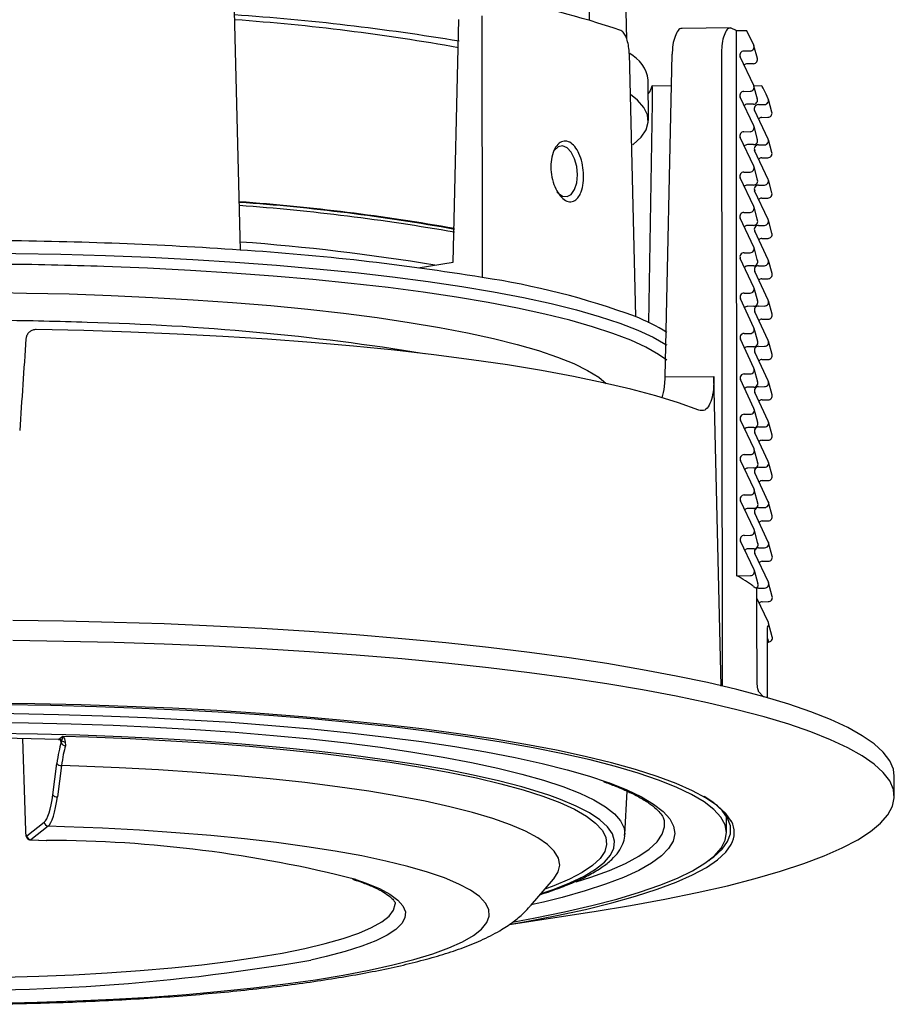
# Model space of a CAD drawing. Extents: x 8 to 8897, y -2635 to -1326.
# Drawn here: x 44 to 65, y -1375 to -1351 of the extents above; entities that cross this region are included whole.
import ezdxf

# ---------------------------------------------------------------- set-up
doc = ezdxf.new("R2010")
doc.units = 0
doc.header["$LTSCALE"] = 5
doc.header["$MEASUREMENT"] = 0
doc.layers.add('姿図', color=8, linetype='CONTINUOUS')

msp = doc.modelspace()

# ---------------------------------------------------------------- linework, layer by layer
at = {"layer": '姿図'}
for p, q in [((57.778, -1350.881), (57.756, -1329.38)), ((58.693, -1351.344), (58.211, -1329.453)), ((49.086, -1350.088), (49.24, -1356.496)), ((54.447, -1356.792), (54.59, -1350.867)), ((55.152, -1350.776), (55.16, -1357.167)), ((61.222, -1351.07), (60.043, -1351.08)), ((61.63, -1351.14), (61.377, -1351.142)), ((61.387, -1364.453), (61.377, -1351.142)), ((61.796, -1351.491), (61.63, -1351.14)), ((61.886, -1351.82), (61.801, -1351.507)), ((58.754, -1351.695), (58.907, -1358.123)), ((59.631, -1359.597), (59.802, -1351.707)), ((61.009, -1351.697), (61.021, -1367.145)), ((61.796, -1352.477), (61.465, -1351.774)), ((61.555, -1351.633), (61.705, -1351.632)), ((61.79, -1351.945), (61.64, -1351.946)), ((59.22, -1353.332), (59.219, -1352.346)), ((59.785, -1352.489), (59.313, -1352.488)), ((61.995, -1352.487), (61.801, -1352.489)), ((61.887, -1352.807), (61.802, -1352.493)), ((61.797, -1353.463), (61.465, -1352.76)), ((61.556, -1352.619), (61.706, -1352.618)), ((62.15, -1352.8), (62.099, -1352.692)), ((62.24, -1353.129), (62.156, -1352.816)), ((59.23, -1358.276), (59.32, -1352.896)), ((61.791, -1352.932), (61.641, -1352.934)), ((61.909, -1352.942), (62.059, -1352.941)), ((62.15, -1353.785), (61.819, -1353.083)), ((61.994, -1353.255), (62.144, -1353.253)), ((61.888, -1353.795), (61.803, -1353.479)), ((61.798, -1354.449), (61.466, -1353.746)), ((61.557, -1353.605), (61.707, -1353.604)), ((61.792, -1353.92), (61.642, -1353.921)), ((61.91, -1353.927), (62.059, -1353.925)), ((62.241, -1354.115), (62.156, -1353.801)), ((62.15, -1354.769), (61.819, -1354.067)), ((61.995, -1354.241), (62.144, -1354.24)), ((61.89, -1354.783), (61.804, -1354.466)), ((61.799, -1355.436), (61.467, -1354.732)), ((61.557, -1354.591), (61.707, -1354.59)), ((61.793, -1354.908), (61.643, -1354.909)), ((61.91, -1354.911), (62.06, -1354.91)), ((62.242, -1355.101), (62.156, -1354.785)), ((62.151, -1355.754), (61.819, -1355.052)), ((61.995, -1355.227), (62.145, -1355.226)), ((61.891, -1355.77), (61.804, -1355.452)), ((61.558, -1355.578), (61.708, -1355.576)), ((61.799, -1356.422), (61.468, -1355.718)), ((61.794, -1355.895), (61.644, -1355.896)), ((61.91, -1355.896), (62.06, -1355.894)), ((62.242, -1356.087), (62.157, -1355.77)), ((62.151, -1356.738), (61.82, -1356.036)), ((61.892, -1356.758), (61.805, -1356.438)), ((61.996, -1356.213), (62.146, -1356.212)), ((61.559, -1356.564), (61.709, -1356.562)), ((53.596, -1356.929), (54.447, -1356.792)), ((61.8, -1357.408), (61.468, -1356.704)), ((61.795, -1356.883), (61.646, -1356.884)), ((61.911, -1356.88), (62.061, -1356.879)), ((62.243, -1357.073), (62.157, -1356.754)), ((62.151, -1357.723), (61.82, -1357.021)), ((61.997, -1357.199), (62.147, -1357.198)), ((61.56, -1357.55), (61.71, -1357.548)), ((61.893, -1357.745), (61.806, -1357.424)), ((61.801, -1358.394), (61.469, -1357.69)), ((61.797, -1357.87), (61.647, -1357.872)), ((61.911, -1357.865), (62.061, -1357.863)), ((62.244, -1358.059), (62.157, -1357.739)), ((62.152, -1358.707), (61.82, -1358.005)), ((61.998, -1358.185), (62.148, -1358.184)), ((61.56, -1358.536), (61.71, -1358.534)), ((61.894, -1358.733), (61.807, -1358.41)), ((61.802, -1359.38), (61.47, -1358.676)), ((62.245, -1359.045), (62.158, -1358.723)), ((61.798, -1358.858), (61.648, -1358.859)), ((62.152, -1359.692), (61.821, -1358.99)), ((61.911, -1358.849), (62.061, -1358.848)), ((61.998, -1359.171), (62.148, -1359.17)), ((61.561, -1359.522), (61.711, -1359.52)), ((61.895, -1359.721), (61.808, -1359.396)), ((59.631, -1359.597), (60.823, -1359.587)), ((60.997, -1367.147), (60.823, -1359.587)), ((61.802, -1360.366), (61.471, -1359.662)), ((62.246, -1360.031), (62.158, -1359.708)), ((61.799, -1359.846), (61.649, -1359.847)), ((62.152, -1360.676), (61.821, -1359.974)), ((61.912, -1359.834), (62.062, -1359.832)), ((61.999, -1360.157), (62.149, -1360.156)), ((61.562, -1360.508), (61.712, -1360.507)), ((61.897, -1360.708), (61.808, -1360.382)), ((61.803, -1361.352), (61.471, -1360.649)), ((62.246, -1361.017), (62.158, -1360.692)), ((61.8, -1360.833), (61.65, -1360.834)), ((62.153, -1361.661), (61.821, -1360.959)), ((61.912, -1360.818), (62.062, -1360.817)), ((62, -1361.143), (62.15, -1361.142)), ((61.898, -1361.696), (61.809, -1361.368)), ((61.804, -1362.338), (61.472, -1361.635)), ((61.563, -1361.494), (61.713, -1361.493)), ((62.247, -1362.003), (62.159, -1361.677)), ((61.801, -1361.821), (61.652, -1361.822)), ((62.153, -1362.645), (61.822, -1361.943)), ((61.912, -1361.802), (62.062, -1361.801)), ((62.001, -1362.129), (62.151, -1362.128)), ((61.899, -1362.683), (61.81, -1362.354)), ((61.805, -1363.324), (61.473, -1362.621)), ((61.564, -1362.48), (61.713, -1362.479)), ((62.248, -1362.989), (62.159, -1362.661)), ((61.803, -1362.808), (61.653, -1362.81)), ((62.153, -1363.63), (61.822, -1362.928)), ((61.913, -1362.787), (62.063, -1362.786)), ((62.002, -1363.115), (62.151, -1363.114)), ((61.9, -1363.671), (61.811, -1363.34)), ((61.805, -1364.31), (61.474, -1363.607)), ((61.564, -1363.466), (61.714, -1363.465)), ((62.249, -1363.975), (62.159, -1363.646)), ((61.804, -1363.796), (61.654, -1363.797)), ((61.913, -1363.771), (62.063, -1363.77)), ((62.154, -1364.614), (61.822, -1363.912)), ((62.002, -1364.101), (62.152, -1364.1)), ((61.901, -1364.659), (61.811, -1364.326)), ((61.387, -1364.453), (61.715, -1364.451)), ((61.913, -1364.756), (62.063, -1364.755)), ((62.249, -1364.961), (62.16, -1364.63)), ((62.154, -1365.599), (61.873, -1365.003)), ((62.003, -1365.087), (62.153, -1365.086)), ((62.25, -1365.947), (62.16, -1365.615)), ((62.131, -1365.99), (62.154, -1366.072)), ((62.132, -1366.072), (62.154, -1366.072)), ((43.922, -1368.426), (43.979, -1370.191)), ((43.924, -1368.426), (43.981, -1370.188)), ((44.802, -1368.446), (44.811, -1368.446)), ((44.811, -1368.446), (44.908, -1368.37)), ((44.908, -1368.37), (45.537, -1368.392)), ((44.86, -1368.476), (44.862, -1368.479)), ((44.869, -1368.522), (44.886, -1368.483)), ((44.966, -1368.51), (44.975, -1368.606)), ((44.662, -1369.803), (44.762, -1369.041)), ((44.876, -1369.093), (44.776, -1369.855)), ((45.3, -1369.107), (44.876, -1369.093)), ((65.233, -1369.843), (65.232, -1369.35)), ((58.645, -1370.773), (58.701, -1369.716)), ((43.979, -1370.191), (43.992, -1370.686)), ((43.981, -1370.188), (43.994, -1370.682)), ((61.133, -1370.734), (61.133, -1370.336)), ((44.029, -1370.806), (44.454, -1370.472)), ((44.551, -1370.571), (44.127, -1370.905)), ((44.945, -1370.585), (44.551, -1370.571)), ((59.613, -1370.446), (59.611, -1370.436)), ((44.118, -1370.909), (44.512, -1370.922)), ((44.127, -1370.905), (44.521, -1370.919)), ((44.521, -1370.919), (44.512, -1370.922)), ((60.696, -1371.408), (60.758, -1371.364)), ((56.341, -1372.518), (56.904, -1371.862)), ((53.034, -1372.477), (53.035, -1372.466)), ((55.818, -1372.975), (57.836, -1372.663))]:
    msp.add_line(p, q, dxfattribs=at)
at = {"layer": '姿図', "flags": 128}
for points in [[(59.309, -1352.495), (59.261, -1352.606), (59.219, -1352.673)], [(58.839, -1353.928), (58.852, -1353.918), (59.044, -1353.739), (59.166, -1353.558), (59.218, -1353.376), (59.2, -1353.194), (59.111, -1353.013), (58.953, -1352.833), (58.785, -1352.697)], [(57.491, -1354.661), (57.472, -1354.456), (57.418, -1354.264), (57.336, -1354.105), (57.233, -1353.998), (57.12, -1353.952), (57.012, -1353.974), (56.917, -1354.061), (56.91, -1354.072)], [(56.987, -1355.075), (57.012, -1355.103), (57.121, -1355.181), (57.233, -1355.192), (57.336, -1355.137), (57.419, -1355.021), (57.472, -1354.856), (57.491, -1354.661)], [(43.342, -1356.574), (43.756, -1356.578), (44.858, -1356.598), (45.949, -1356.63), (47.026, -1356.673), (48.085, -1356.727), (49.121, -1356.792), (50.132, -1356.867), (51.112, -1356.952), (52.059, -1357.048), (52.968, -1357.152), (53.837, -1357.266), (54.662, -1357.389), (55.439, -1357.52), (56.167, -1357.659), (56.841, -1357.805), (57.46, -1357.958), (58.021, -1358.116), (58.523, -1358.281), (58.962, -1358.45), (59.338, -1358.623), (59.649, -1358.8), (59.672, -1358.815)], [(59.67, -1359.189), (59.47, -1359.046), (59.162, -1358.871), (58.79, -1358.699), (58.355, -1358.532), (57.859, -1358.369), (57.303, -1358.212), (56.691, -1358.061), (56.023, -1357.917), (55.303, -1357.779), (54.534, -1357.65), (53.718, -1357.528), (52.858, -1357.415), (51.958, -1357.312), (51.021, -1357.217), (50.051, -1357.133), (49.051, -1357.058), (48.025, -1356.994), (46.977, -1356.941), (45.911, -1356.899)], [(43.374, -1357.537), (44.024, -1357.546), (45.063, -1357.57), (46.089, -1357.606), (47.1, -1357.652), (48.09, -1357.709), (49.056, -1357.777), (49.992, -1357.855), (50.897, -1357.943), (51.765, -1358.041), (52.593, -1358.147), (53.377, -1358.263), (54.115, -1358.387), (54.802, -1358.518), (55.437, -1358.657), (56.017, -1358.802), (56.539, -1358.953), (57, -1359.11), (57.4, -1359.271), (57.736, -1359.436), (58.007, -1359.605), (58.189, -1359.753)], [(60.454, -1360.409), (59.961, -1360.233), (59.405, -1360.062), (58.79, -1359.896), (58.117, -1359.737), (57.389, -1359.585), (56.608, -1359.44), (55.776, -1359.304), (54.898, -1359.176), (53.975, -1359.056), (53.012, -1358.946), (52.011, -1358.846), (50.976, -1358.755), (49.91, -1358.675), (48.818, -1358.606), (47.702, -1358.548), (46.568, -1358.5), (45.418, -1358.464), (44.258, -1358.439)], [(65.232, -1369.35), (65.209, -1369.179), (65.119, -1368.972), (64.962, -1368.766), (64.739, -1368.562), (64.449, -1368.361), (64.095, -1368.162), (63.676, -1367.967), (63.194, -1367.776), (62.651, -1367.59), (62.048, -1367.409), (61.386, -1367.234), (60.669, -1367.065), (59.898, -1366.903), (59.074, -1366.748), (58.202, -1366.6), (57.282, -1366.461), (56.318, -1366.33), (55.313, -1366.209), (54.27, -1366.096), (53.191, -1365.993), (52.08, -1365.9), (50.941, -1365.817), (49.775, -1365.745), (48.588, -1365.683), (47.382, -1365.632), (46.161, -1365.592), (44.928, -1365.563), (43.688, -1365.545)], [(57.836, -1372.663), (57.896, -1372.653), (58.785, -1372.507), (59.625, -1372.354), (60.415, -1372.193), (61.151, -1372.025), (61.831, -1371.851), (62.454, -1371.671), (63.018, -1371.485), (63.52, -1371.295), (63.961, -1371.101), (64.337, -1370.903), (64.649, -1370.702), (64.895, -1370.498), (65.074, -1370.293), (65.187, -1370.086), (65.232, -1369.879), (65.209, -1369.672), (65.12, -1369.465), (64.963, -1369.259), (64.739, -1369.055), (64.45, -1368.854), (64.095, -1368.655), (63.676, -1368.46), (63.194, -1368.269), (62.651, -1368.083), (62.048, -1367.902), (61.387, -1367.727), (60.669, -1367.558), (59.898, -1367.396), (59.075, -1367.241), (58.202, -1367.093), (57.282, -1366.954), (56.319, -1366.823), (55.314, -1366.702), (54.27, -1366.589), (53.192, -1366.486), (52.081, -1366.393), (50.941, -1366.31), (49.776, -1366.238), (48.588, -1366.176), (47.382, -1366.125), (46.161, -1366.085), (44.929, -1366.056), (43.688, -1366.038)], [(61.924, -1367.293), (62.027, -1367.4), (62.031, -1367.404)], [(61.251, -1370.452), (61.248, -1370.447), (61.112, -1370.258), (60.907, -1370.071), (60.636, -1369.887), (60.3, -1369.705), (59.898, -1369.528), (59.433, -1369.354), (58.907, -1369.186), (58.321, -1369.023), (57.677, -1368.866), (56.979, -1368.716), (56.227, -1368.574), (55.425, -1368.439), (54.576, -1368.312), (53.683, -1368.194), (52.749, -1368.086), (51.777, -1367.987), (50.771, -1367.897), (49.735, -1367.818), (48.671, -1367.749), (47.585, -1367.691), (46.479, -1367.644), (45.358, -1367.609), (44.226, -1367.584), (43.087, -1367.571)], [(55.941, -1372.905), (56.451, -1372.811), (57.173, -1372.665), (57.842, -1372.511), (58.454, -1372.352), (59.007, -1372.186), (59.5, -1372.015), (59.931, -1371.84), (60.297, -1371.661), (60.599, -1371.478), (60.834, -1371.293), (61.001, -1371.106), (61.101, -1370.917), (61.133, -1370.728), (61.097, -1370.539), (60.992, -1370.351), (60.82, -1370.164), (60.581, -1369.979), (60.275, -1369.797), (59.904, -1369.619), (59.469, -1369.445), (58.972, -1369.275), (58.415, -1369.111), (57.799, -1368.952), (57.127, -1368.8), (56.401, -1368.655), (55.624, -1368.518), (54.799, -1368.389), (53.928, -1368.268), (53.015, -1368.156), (52.063, -1368.053), (51.075, -1367.961), (50.056, -1367.878), (49.008, -1367.806), (47.936, -1367.744), (46.843, -1367.693), (45.734, -1367.654), (44.611, -1367.625), (43.481, -1367.608)], [(26.562, -1369.414), (27.064, -1369.263), (27.652, -1369.109), (28.297, -1368.96), (28.996, -1368.819), (29.745, -1368.685), (30.544, -1368.559), (31.387, -1368.442), (32.272, -1368.334), (33.196, -1368.234), (34.155, -1368.145), (35.145, -1368.066), (36.162, -1367.997), (37.203, -1367.939), (38.264, -1367.891), (39.34, -1367.855), (40.427, -1367.83), (41.52, -1367.816), (42.617, -1367.813), (43.712, -1367.822), (44.802, -1367.842), (45.882, -1367.874)], [(45.882, -1367.874), (46.947, -1367.916), (47.994, -1367.97), (49.019, -1368.034), (50.018, -1368.108), (50.986, -1368.193), (51.921, -1368.288), (52.818, -1368.393), (53.675, -1368.506), (54.487, -1368.628), (55.251, -1368.759), (55.966, -1368.897), (56.627, -1369.042), (57.232, -1369.194), (57.78, -1369.351), (58.21, -1369.494)], [(43.023, -1368.031), (44.071, -1368.045), (45.113, -1368.069), (46.142, -1368.105), (47.155, -1368.151), (48.148, -1368.208), (49.117, -1368.276), (50.057, -1368.354), (50.966, -1368.441), (51.838, -1368.538), (52.671, -1368.645), (53.461, -1368.76), (54.205, -1368.883), (54.9, -1369.014), (55.542, -1369.152), (56.13, -1369.297), (56.661, -1369.448), (57.133, -1369.604), (57.543, -1369.765), (57.891, -1369.93), (58.174, -1370.099), (58.391, -1370.27), (58.543, -1370.443), (58.627, -1370.618), (58.645, -1370.773)], [(28.256, -1369.885), (28.432, -1369.826), (28.933, -1369.675), (29.493, -1369.53), (30.11, -1369.392), (30.78, -1369.261), (31.501, -1369.138), (32.269, -1369.023), (33.081, -1368.916), (33.933, -1368.819), (34.823, -1368.731), (35.745, -1368.654), (36.695, -1368.586), (37.671, -1368.53), (38.666, -1368.484), (39.677, -1368.449), (40.699, -1368.426), (41.729, -1368.414), (42.76, -1368.413), (43.789, -1368.424), (44.811, -1368.446)], [(56.813, -1369.823), (56.631, -1369.761), (56.125, -1369.609), (55.561, -1369.463), (54.942, -1369.323), (54.269, -1369.19), (53.545, -1369.064), (52.774, -1368.947), (51.959, -1368.838), (51.103, -1368.739), (50.209, -1368.649), (49.283, -1368.568), (48.327, -1368.498), (47.345, -1368.438), (46.342, -1368.389), (45.321, -1368.351), (44.288, -1368.324), (43.246, -1368.309)], [(45.537, -1368.392), (46.552, -1368.432), (47.548, -1368.484), (48.522, -1368.547), (49.468, -1368.62), (50.384, -1368.703), (51.264, -1368.796), (52.106, -1368.898), (52.906, -1369.01), (53.66, -1369.129), (54.365, -1369.257), (55.018, -1369.393), (55.616, -1369.535), (56.157, -1369.683), (56.639, -1369.837), (57.059, -1369.996), (57.415, -1370.159), (57.706, -1370.326), (57.931, -1370.496), (58.089, -1370.668), (58.179, -1370.841), (58.2, -1371.015), (58.154, -1371.189), (58.039, -1371.362), (57.856, -1371.533), (57.606, -1371.702), (57.291, -1371.869), (56.911, -1372.031), (56.687, -1372.114)], [(56.904, -1371.861), (56.908, -1371.857), (57.015, -1371.689), (57.053, -1371.521), (57.022, -1371.353), (56.922, -1371.185), (56.753, -1371.019), (56.517, -1370.855), (56.215, -1370.695), (55.847, -1370.538), (55.415, -1370.386), (54.922, -1370.239), (54.37, -1370.099), (53.762, -1369.964), (53.1, -1369.838), (52.387, -1369.719), (51.626, -1369.608), (50.822, -1369.506), (49.978, -1369.414), (49.098, -1369.332), (48.186, -1369.259), (47.246, -1369.198), (46.282, -1369.147), (45.3, -1369.107)], [(58.21, -1369.494), (58.267, -1369.515), (58.692, -1369.683), (59.054, -1369.855), (59.35, -1370.03), (59.58, -1370.209), (59.743, -1370.389), (59.839, -1370.571), (59.866, -1370.754), (59.825, -1370.936), (59.716, -1371.118), (59.54, -1371.298), (59.296, -1371.476), (58.986, -1371.652), (58.612, -1371.824), (58.174, -1371.992), (57.675, -1372.154), (57.116, -1372.312), (56.654, -1372.427)], [(56.598, -1372.218), (56.89, -1372.118), (57.301, -1371.958), (57.648, -1371.793), (57.93, -1371.625), (58.147, -1371.454), (58.296, -1371.282), (58.379, -1371.108), (58.394, -1370.934), (58.341, -1370.76), (58.22, -1370.587), (58.032, -1370.415), (57.778, -1370.246), (57.459, -1370.081), (57.076, -1369.919), (56.813, -1369.823)], [(60.758, -1371.364), (60.819, -1371.318), (61.021, -1371.132), (61.157, -1370.944), (61.225, -1370.755), (61.225, -1370.565), (61.157, -1370.376), (61.021, -1370.189), (60.818, -1370.003), (60.587, -1369.843)], [(43.332, -1374.893), (44.282, -1374.873), (45.221, -1374.842), (46.144, -1374.799), (47.046, -1374.746), (47.923, -1374.681), (48.769, -1374.606), (49.581, -1374.521), (50.353, -1374.426), (51.082, -1374.323), (51.763, -1374.21), (52.394, -1374.09), (52.971, -1373.962), (53.49, -1373.828), (53.95, -1373.688), (54.346, -1373.543), (54.679, -1373.393), (54.944, -1373.24), (55.142, -1373.084), (55.272, -1372.926), (55.331, -1372.767), (55.321, -1372.608), (55.241, -1372.449), (55.091, -1372.292), (54.873, -1372.137), (54.587, -1371.985), (54.236, -1371.837), (53.82, -1371.694), (53.343, -1371.556), (52.807, -1371.425), (52.214, -1371.3), (51.567, -1371.183), (50.871, -1371.074), (50.129, -1370.974), (49.345, -1370.883), (48.523, -1370.802), (47.667, -1370.732), (46.783, -1370.672), (45.874, -1370.623), (44.945, -1370.585)], [(57.458, -1371.93), (57.815, -1371.816), (58.268, -1371.651), (58.659, -1371.481), (58.984, -1371.307), (59.244, -1371.13), (59.436, -1370.951), (59.56, -1370.77), (59.616, -1370.588), (59.613, -1370.446)], [(43.992, -1370.686), (43.992, -1370.686), (43.994, -1370.682)], [(55.862, -1372.962), (56.23, -1372.898), (56.982, -1372.754), (57.68, -1372.603), (58.324, -1372.445), (58.91, -1372.282), (59.436, -1372.113), (59.9, -1371.938), (60.301, -1371.76), (60.638, -1371.578), (60.908, -1371.393), (61.112, -1371.206), (61.248, -1371.017)], [(52.068, -1371.874), (52.325, -1371.963), (52.647, -1372.097), (52.905, -1372.235), (53.098, -1372.375), (53.223, -1372.518), (53.281, -1372.662), (53.27, -1372.807), (53.192, -1372.951), (53.046, -1373.093), (52.833, -1373.233), (52.555, -1373.37), (52.213, -1373.503), (51.81, -1373.632), (51.348, -1373.754), (50.967, -1373.841)], [(40, -1374.235), (40.858, -1374.259), (41.724, -1374.271), (42.594, -1374.271), (43.461, -1374.26), (44.321, -1374.237), (45.167, -1374.203), (45.993, -1374.157), (46.796, -1374.101), (47.569, -1374.034), (48.307, -1373.957), (49.006, -1373.87), (49.661, -1373.774), (50.268, -1373.67), (50.823, -1373.558), (51.322, -1373.439), (51.762, -1373.314), (52.141, -1373.183), (52.455, -1373.048), (52.702, -1372.909), (52.882, -1372.767), (52.993, -1372.623), (53.034, -1372.479), (53.034, -1372.477)], [(56.654, -1372.427), (56.499, -1372.463), (56.36, -1372.495)]]:
    msp.add_lwpolyline(points, dxfattribs=at)
at = {"layer": '姿図'}
for centre, radius, start, end in [((52.371, -1368.96), 18.865, 70.8871, 80.4972), ((45.26, -1407.331), 56.709, 80.5267, 86.1123), ((45.44, -1402.544), 51.803, 79.8375, 85.9285), ((59.162, -1355.138), 4.568, 61.0051, 62.6399), ((61.705, -1351.533), 0.0994, 269.891, 24.6131), ((58.358, -1352.465), 0.87, 7.8626, 62.1962), ((61.555, -1351.733), 0.0994, 89.8899, 204.6152), ((61.706, -1352.519), 0.0994, 269.8906, 24.6133), ((61.556, -1352.719), 0.0994, 89.8903, 204.615), ((61.995, -1353.356), 0.101, 90.4362, 140.1138), ((62.144, -1353.154), 0.0996, 269.9538, 14.6147), ((61.707, -1353.505), 0.0994, 269.8908, 24.6132), ((61.556, -1353.705), 0.0994, 89.8901, 204.6151), ((61.995, -1354.342), 0.101, 90.4368, 139.9362), ((62.145, -1354.14), 0.0996, 269.9534, 14.6149), ((61.707, -1354.491), 0.0994, 269.8909, 24.6132), ((61.557, -1354.691), 0.0994, 89.8899, 204.6151), ((61.996, -1355.328), 0.101, 90.4384, 139.7564), ((62.145, -1355.126), 0.0996, 269.9536, 14.6148), ((45.457, -1407.006), 51.826, 79.9722, 85.8309), ((45.623, -1405.304), 50.103, 79.8145, 85.8759), ((45.493, -1406.946), 51.671, 79.9823, 85.855), ((61.708, -1355.477), 0.0994, 269.8909, 24.6132), ((61.558, -1355.677), 0.0994, 89.89, 204.6151), ((62.146, -1356.112), 0.0996, 269.9537, 14.6148), ((42.467, -1455.832), 99.567, 86.09929, 89.49642), ((45.331, -1409.536), 53.38, 80.656, 85.7909), ((61.709, -1356.463), 0.0994, 269.8908, 24.6132), ((61.997, -1356.314), 0.101, 90.4382, 139.5794), ((45.343, -1417.284), 60.912, 80.72624, 86.33191), ((61.559, -1356.663), 0.0994, 89.8901, 204.6151), ((42.302, -1462.654), 105.817, 88.04573, 89.43339), ((62.147, -1357.098), 0.0996, 269.9537, 14.6148), ((52.399, -1375.816), 18.852, 69.8052, 81.5791), ((61.998, -1357.3), 0.101, 90.4394, 139.4012), ((61.56, -1357.649), 0.0994, 89.89, 204.6151), ((61.71, -1357.449), 0.0994, 269.8908, 24.6132), ((62.148, -1358.084), 0.0996, 269.9536, 14.6148), ((42.328, -1450.944), 92.733, 88.03577, 89.34645), ((44.007, -1419.351), 61.103, 80.82883, 88.59429), ((57.259, -1362.319), 4.508, 57.6349, 68.5642), ((61.998, -1358.286), 0.101, 90.4385, 139.2262), ((61.56, -1358.635), 0.0994, 89.89, 204.6151), ((61.711, -1358.435), 0.0994, 269.8909, 24.6132), ((62.148, -1359.07), 0.0996, 269.9536, 14.6148), ((61.999, -1359.272), 0.101, 90.438, 139.0508), ((61.561, -1359.621), 0.0994, 89.8901, 204.6151), ((61.711, -1359.421), 0.0994, 269.8908, 24.6132), ((62.149, -1360.056), 0.0996, 269.9537, 14.6148), ((62, -1360.258), 0.101, 90.4381, 138.8747), ((61.562, -1360.607), 0.0994, 89.8901, 204.615), ((61.712, -1360.407), 0.0994, 269.8908, 24.6132), ((62.001, -1361.244), 0.101, 90.439, 138.698), ((62.15, -1361.042), 0.0996, 269.9536, 14.6148), ((61.713, -1361.393), 0.0994, 269.8906, 24.6133), ((61.563, -1361.593), 0.0994, 89.8903, 204.615), ((62.002, -1362.23), 0.101, 90.4407, 138.5201), ((62.151, -1362.028), 0.0996, 269.9536, 14.6148), ((61.714, -1362.379), 0.0994, 269.8907, 24.6132), ((61.563, -1362.579), 0.0994, 89.89, 204.6151), ((62.002, -1363.216), 0.101, 90.4402, 138.3462), ((62.151, -1363.014), 0.0996, 269.9534, 14.6149), ((61.714, -1363.365), 0.0994, 269.891, 24.6131), ((61.564, -1363.565), 0.0994, 89.8899, 204.6152), ((62.003, -1364.202), 0.101, 90.4423, 138.1676), ((62.152, -1364), 0.0996, 269.9535, 14.6148), ((61.715, -1364.351), 0.0994, 269.8906, 24.6133), ((59.896, -1367.19), 3.117, 52.6786, 61.4187), ((62.004, -1365.188), 0.101, 90.4396, 137.9966), ((62.153, -1364.986), 0.0996, 269.9538, 14.6147), ((62.154, -1365.972), 0.0996, 269.9534, 14.6149), ((44.807, -1368.547), 0.101, 39.4954, 87.7111), ((44.974, -1368.499), 0.107, 192.5394, 270.7826), ((44.957, -1368.407), 0.104, 226.7546, 275.0374), ((44.864, -1368.968), 0.125, 215.677, 275.4358), ((44.764, -1369.73), 0.125, 215.6783, 275.4345), ((44.556, -1370.469), 0.102, 181.6277, 267.4913), ((60.741, -1370.732), 0.581, 330.6946, 28.8224), ((44.132, -1370.803), 0.102, 181.6277, 267.4913), ((44.448, -1401.794), 30.876, 75.7119, 89.8645), ((42.388, -1324.497), 50.085, 267.2087, 279.8635)]:
    msp.add_arc(centre, radius, start, end, dxfattribs=at)
for centre, major_axis, ratio, start_param, end_param in [((61.789, -1351.846), (0.0961, 0.0276), 0.986604, 4.437267, 6.441672), ((61.64, -1352.045), (0.0961, 0.0276), 0.986604, 1.295675, 2.175126), ((62.111, -1352.736), (-0.116, 0.249), 0.027182, 4.876794, 6.270778), ((61.791, -1352.834), (0.0961, 0.0276), 0.986604, 4.437267, 6.441672), ((62.059, -1352.842), (0.0969, 0.0249), 0.983483, 4.465101, 6.469506), ((61.641, -1353.032), (0.0961, 0.0276), 0.986604, 1.295675, 2.171985), ((61.909, -1353.041), (0.0969, 0.0249), 0.983483, 1.323508, 3.327913), ((61.792, -1353.821), (0.0961, 0.0276), 0.986604, 4.437267, 6.441672), ((62.059, -1353.827), (0.0969, 0.0249), 0.983483, 4.465101, 6.469506), ((61.642, -1354.02), (0.0961, 0.0276), 0.986604, 1.295675, 2.168849), ((61.91, -1354.025), (0.0969, 0.0249), 0.983483, 1.323508, 3.327913), ((61.643, -1355.008), (0.0961, 0.0276), 0.986604, 1.295675, 2.165718), ((61.793, -1354.809), (0.0961, 0.0276), 0.986604, 4.437267, 6.441672), ((61.91, -1355.01), (0.0969, 0.0249), 0.983483, 1.323508, 3.327913), ((62.06, -1354.811), (0.0969, 0.0249), 0.983483, 4.465101, 6.469506), ((61.645, -1355.995), (0.0961, 0.0276), 0.986604, 1.295675, 2.162591), ((61.794, -1355.796), (0.0961, 0.0276), 0.986604, 4.437267, 6.441672), ((61.91, -1355.994), (0.0969, 0.0249), 0.983483, 1.323508, 3.327913), ((62.06, -1355.796), (0.0969, 0.0249), 0.983483, 4.465101, 6.469506), ((61.646, -1356.983), (0.0961, 0.0276), 0.986604, 1.295675, 2.159469), ((61.795, -1356.784), (0.0961, 0.0276), 0.986604, 4.437267, 6.441672), ((61.911, -1356.979), (0.0969, 0.0249), 0.983483, 1.323508, 3.327913), ((62.06, -1356.78), (0.0969, 0.0249), 0.983483, 4.465101, 6.469506), ((61.647, -1357.97), (0.0961, 0.0276), 0.986604, 1.295675, 2.156352), ((61.797, -1357.772), (0.0961, 0.0276), 0.986604, 4.437267, 6.441672), ((61.911, -1357.963), (0.0969, 0.0249), 0.983483, 1.323508, 3.327913), ((62.061, -1357.765), (0.0969, 0.0249), 0.983483, 4.465101, 6.469506), ((35.137, -1508.111), (22.649, 339.596), 0.003582, 1.115357, 1.122694), ((61.798, -1358.759), (0.0961, 0.0276), 0.986604, 4.437267, 6.441672), ((62.061, -1358.749), (0.0969, 0.0249), 0.983483, 4.465101, 6.469506), ((61.648, -1358.958), (0.0961, 0.0276), 0.986604, 1.295675, 2.153238), ((61.911, -1358.947), (0.0969, 0.0249), 0.983483, 1.323508, 3.327913), ((61.799, -1359.747), (0.0961, 0.0276), 0.986604, 4.437267, 6.441672), ((62.061, -1359.734), (0.0969, 0.0249), 0.983483, 4.465101, 6.469506), ((61.649, -1359.946), (0.0961, 0.0276), 0.986604, 1.295675, 2.150129), ((61.912, -1359.932), (0.0969, 0.0249), 0.983483, 1.323508, 3.327913), ((61.8, -1360.734), (0.0961, 0.0276), 0.986604, 4.437267, 6.441672), ((62.062, -1360.718), (0.0969, 0.0249), 0.983483, 4.465101, 6.469506), ((61.65, -1360.933), (0.0961, 0.0276), 0.986604, 1.295675, 2.147025), ((61.912, -1360.916), (0.0969, 0.0249), 0.983483, 1.323508, 3.327913), ((61.801, -1361.722), (0.0961, 0.0276), 0.986604, 4.437267, 6.441672), ((62.062, -1361.703), (0.0969, 0.0249), 0.983483, 4.465101, 6.469506), ((61.652, -1361.921), (0.0961, 0.0276), 0.986604, 1.295675, 2.143925), ((61.912, -1361.901), (0.0969, 0.0249), 0.983483, 1.323508, 3.327913), ((61.802, -1362.71), (0.0961, 0.0276), 0.986604, 4.437267, 6.441672), ((62.063, -1362.687), (0.0969, 0.0249), 0.983483, 4.465101, 6.469506), ((61.653, -1362.908), (0.0961, 0.0276), 0.986604, 1.295675, 2.140829), ((61.913, -1362.885), (0.0969, 0.0249), 0.983483, 1.323508, 3.327913), ((61.804, -1363.697), (0.0961, 0.0276), 0.986604, 4.437267, 6.441672), ((62.063, -1363.672), (0.0969, 0.0249), 0.983483, 4.465101, 6.469506), ((61.654, -1363.896), (0.0961, 0.0276), 0.986604, 1.295675, 2.137737), ((61.913, -1363.87), (0.0969, 0.0249), 0.983483, 1.323508, 3.327913), ((62.063, -1364.656), (0.0969, 0.0249), 0.983483, 4.465101, 6.469506), ((61.805, -1364.685), (0.0961, 0.0276), 0.986604, 5.177852, 6.441672), ((61.913, -1364.854), (0.0969, 0.0249), 0.983483, 1.323508, 1.746727), ((42.463, -1667.646), (-2.524, 2106.883), 0.009483, 4.85556, 4.856639), ((62.064, -1365.641), (0.0969, 0.0249), 0.983483, 5.205686, 6.469506), ((42.463, -1667.646), (-0.723, 2100.231), 0.009513, 4.85582, 4.856647), ((45.043, -1369.856), (0.013, 1.6), 0.208352, 0.586856, 1.038067), ((45.141, -1369.857), (0.009, 1.501), 0.208623, 0.586481, 1.037692), ((44.417, -1369.09), (0.011, 1.4), 0.208352, 3.306995, 4.17966), ((44.514, -1369.091), (0.015, 1.5), 0.208079, 3.307369, 4.180034), ((44.079, -1370.188), (0.1, 0.003), 0.173715, 2.928325, 3.141104), ((44.025, -1370.658), (0.001, 0.15), 0.208352, 1.736199, 3.306995), ((44.123, -1370.659), (0.005, 0.25), 0.206697, 3.13832, 3.309225)]:
    msp.add_ellipse(centre, major_axis=major_axis, ratio=ratio, start_param=start_param, end_param=end_param, dxfattribs=at)
for points, knots in [([(58.754, -1351.695), (58.75, -1351.639), (58.743, -1351.526), (58.707, -1351.366), (58.654, -1351.237), (58.598, -1351.161), (58.562, -1351.142), (58.548, -1351.135)], [0, 0, 0, 0, 0.2171117, 0.4342235, 0.6513437, 0.8684826, 1, 1, 1, 1]), ([(60.043, -1351.087), (60.033, -1351.086), (59.993, -1351.079), (59.924, -1351.152), (59.853, -1351.31), (59.812, -1351.51), (59.805, -1351.651), (59.802, -1351.707)], [0, 0, 0, 0, 0.087897, 0.342674, 0.595885, 0.839559, 1, 1, 1, 1]), ([(61.262, -1351.08), (61.234, -1351.075), (61.178, -1351.064), (61.1, -1351.162), (61.041, -1351.332), (61.012, -1351.526), (61.01, -1351.653), (61.009, -1351.697)], [0, 0, 0, 0, 0.225481, 0.451043, 0.673612, 0.887518, 1, 1, 1, 1]), ([(59.32, -1352.896), (59.321, -1352.842), (59.322, -1352.733), (59.322, -1352.602), (59.32, -1352.514), (59.315, -1352.482), (59.311, -1352.491), (59.309, -1352.495)], [0, 0, 0, 0, 0.217092, 0.434185, 0.651214, 0.868113, 1, 1, 1, 1]), ([(57.517, -1355.195), (57.486, -1355.231), (57.422, -1355.306), (57.296, -1355.329), (57.161, -1355.274), (57.033, -1355.144), (56.928, -1354.952), (56.857, -1354.716), (56.83, -1354.461), (56.853, -1354.217), (56.924, -1354.013), (57.033, -1353.876), (57.163, -1353.821), (57.299, -1353.85), (57.425, -1353.959), (57.531, -1354.135), (57.606, -1354.36), (57.643, -1354.612), (57.636, -1354.862), (57.592, -1355.066), (57.539, -1355.157), (57.517, -1355.195)], [0, 0, 0, 0, 0.048066, 0.101134, 0.153336, 0.205309, 0.257859, 0.311473, 0.366123, 0.421345, 0.476483, 0.530938, 0.584371, 0.636873, 0.688963, 0.741341, 0.794554, 0.848775, 0.903779, 0.959045, 1, 1, 1, 1]), ([(44.258, -1358.439), (44.229, -1358.442), (44.172, -1358.446), (44.096, -1358.488), (44.039, -1358.551), (44.013, -1358.614), (44.008, -1358.653), (44.007, -1358.665)], [0, 0, 0, 0, 0.227303, 0.454635, 0.681053, 0.905439, 1, 1, 1, 1]), ([(59.549, -1360.109), (59.558, -1360.088), (59.598, -1359.995), (59.622, -1359.806), (59.629, -1359.646), (59.631, -1359.597)], [0, 0, 0, 0, 0.1684, 0.744775, 1, 1, 1, 1]), ([(60.823, -1359.587), (60.822, -1359.692), (60.819, -1359.901), (60.768, -1360.16), (60.684, -1360.344), (60.576, -1360.434), (60.493, -1360.417), (60.454, -1360.409)], [0, 0, 0, 0, 0.200317, 0.400543, 0.603564, 0.815143, 1, 1, 1, 1]), ([(61.786, -1364.712), (61.8, -1364.722), (61.83, -1364.744), (61.858, -1364.753), (61.872, -1364.757)], [0, 0, 0, 0, 0.486319, 1, 1, 1, 1]), ([(61.924, -1367.293), (61.919, -1367.285), (61.909, -1367.271), (61.895, -1367.215), (61.884, -1367.142), (61.879, -1367.069), (61.878, -1367.024), (61.878, -1367.007)], [0, 0, 0, 0, 0.21844, 0.436902, 0.654639, 0.870465, 1, 1, 1, 1]), ([(44.802, -1368.451), (44.806, -1368.451), (44.823, -1368.449), (44.846, -1368.462), (44.859, -1368.474), (44.86, -1368.476), (44.86, -1368.476)], [0, 0, 0, 0, 0.142254, 0.603962, 0.941589, 1, 1, 1, 1]), ([(44.886, -1368.483), (44.893, -1368.447), (44.902, -1368.403), (44.907, -1368.375), (44.908, -1368.37), (44.908, -1368.37)], [0, 0, 0, 0, 0.81285, 0.988035, 1, 1, 1, 1]), ([(44.908, -1368.37), (44.908, -1368.37), (44.913, -1368.375), (44.937, -1368.404), (44.953, -1368.462), (44.966, -1368.51)], [0, 0, 0, 0, 0.0117016, 0.1869909, 1, 1, 1, 1]), ([(44.869, -1368.522), (44.867, -1368.517), (44.86, -1368.502), (44.855, -1368.481), (44.851, -1368.468)], [0, 0, 0, 0, 0.368376, 1, 1, 1, 1]), ([(58.12, -1369.483), (58.222, -1369.52), (58.463, -1369.606), (58.776, -1369.745), (59.066, -1369.895), (59.292, -1370.042), (59.456, -1370.182), (59.558, -1370.306), (59.602, -1370.39), (59.606, -1370.428), (59.607, -1370.439)], [0, 0, 0, 0, 0.1054009, 0.2484058, 0.3903003, 0.530736, 0.6694864, 0.807076, 0.9454008, 1, 1, 1, 1]), ([(43.992, -1370.686), (43.993, -1370.704), (43.995, -1370.747), (44.004, -1370.799), (44.018, -1370.841), (44.04, -1370.874), (44.071, -1370.898), (44.1, -1370.91), (44.116, -1370.908), (44.119, -1370.907)], [0, 0, 0, 0, 0.168121, 0.410961, 0.582178, 0.715621, 0.839866, 0.968908, 1, 1, 1, 1]), ([(56.579, -1372.239), (56.582, -1372.239), (56.754, -1372.188), (57.047, -1372.083), (57.454, -1371.923), (57.8, -1371.754), (58.096, -1371.576), (58.326, -1371.393), (58.495, -1371.204), (58.597, -1371.013), (58.646, -1370.866), (58.641, -1370.788), (58.64, -1370.775)], [0, 0, 0, 0, 0.002301, 0.131054, 0.260446, 0.390754, 0.522343, 0.655476, 0.773886, 0.881058, 0.980893, 1, 1, 1, 1]), ([(56.899, -1371.868), (56.908, -1371.858), (56.93, -1371.832), (56.93, -1371.833), (56.93, -1371.834)], [0, 0, 0, 0, 0.387422, 1, 1, 1, 1]), ([(51.985, -1371.866), (52.047, -1371.885), (52.228, -1371.943), (52.468, -1372.04), (52.705, -1372.155), (52.875, -1372.264), (52.982, -1372.359), (53.028, -1372.431), (53.036, -1372.454), (53.033, -1372.466), (53.033, -1372.47)], [0, 0, 0, 0, 0.077719, 0.229483, 0.37935, 0.526477, 0.670084, 0.810937, 0.953581, 1, 1, 1, 1]), ([(39.472, -1374.877), (39.628, -1374.882), (40.083, -1374.897), (40.843, -1374.913), (41.751, -1374.923), (42.662, -1374.923), (43.57, -1374.912), (44.473, -1374.891), (45.366, -1374.86), (46.245, -1374.819), (47.108, -1374.768), (47.95, -1374.707), (48.768, -1374.636), (49.56, -1374.556), (50.321, -1374.466), (51.049, -1374.367), (51.743, -1374.259), (52.4, -1374.142), (53.019, -1374.015), (53.6, -1373.876), (54.144, -1373.725), (54.656, -1373.557), (55.141, -1373.363), (55.558, -1373.154), (55.901, -1372.928), (56.149, -1372.729), (56.28, -1372.58), (56.331, -1372.522)], [0, 0, 0, 0, 0.021599, 0.062667, 0.103721, 0.144765, 0.185808, 0.226858, 0.267926, 0.309021, 0.350157, 0.391349, 0.432613, 0.473973, 0.515456, 0.5571, 0.598958, 0.6411, 0.683632, 0.726713, 0.770589, 0.815663, 0.862602, 0.912337, 0.94959, 0.980369, 1, 1, 1, 1])]:
    msp.add_open_spline(points, degree=3, knots=knots, dxfattribs=at)

doc.saveas('drawing.dxf')
